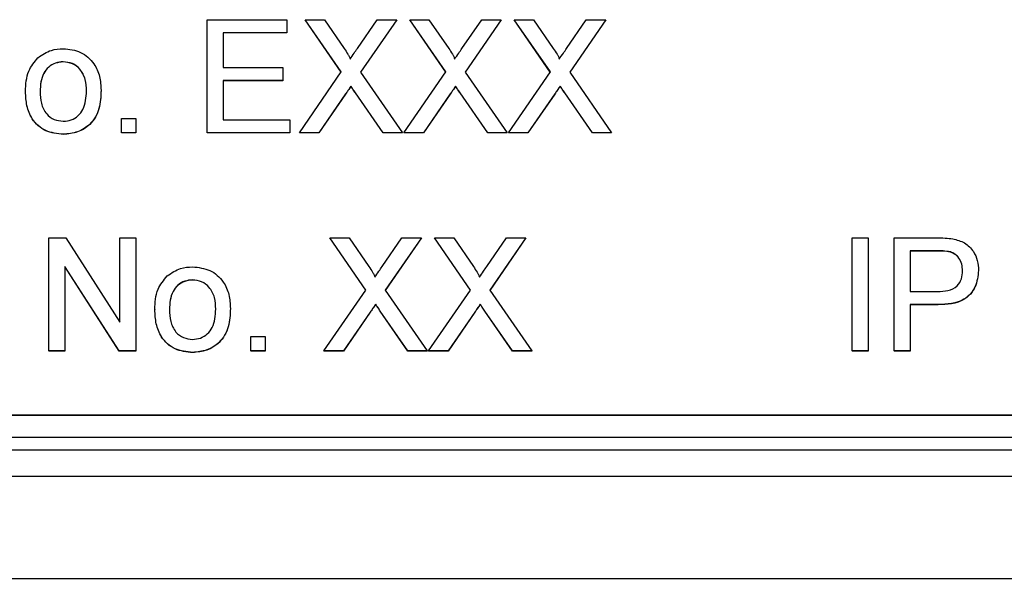
# Model space of a CAD drawing. Units: millimetres. Extents: x -5 to 599, y -5 to 425.
# Drawn here: x 419 to 431, y 133 to 139 of the extents above; entities that cross this region are included whole.
import ezdxf

# ---------------------------------------------------------------- set-up
doc = ezdxf.new("R2010")
doc.units = ezdxf.units.MM

msp = doc.modelspace()

# ---------------------------------------------------------------- linework, layer by layer
at = {"color": 0, "linetype": 'Continuous', "lineweight": 25}
for p, q in [((421.561, 137.608), (421.561, 138.891)), ((421.561, 138.891), (422.466, 138.891)), ((422.466, 138.891), (422.466, 138.743)), ((423.08, 138.298), (422.671, 138.891)), ((422.671, 138.891), (422.89, 138.891)), ((422.671, 138.891), (422.671, 138.889)), ((423.08, 138.297), (422.671, 138.889)), ((422.89, 138.891), (423.114, 138.566)), ((423.264, 138.566), (423.487, 138.891)), ((423.709, 138.891), (423.3, 138.296)), ((423.709, 138.889), (423.3, 138.295)), ((423.487, 138.891), (423.709, 138.891)), ((423.709, 138.891), (423.709, 138.889)), ((424.266, 138.298), (423.857, 138.891)), ((423.857, 138.891), (424.075, 138.891)), ((423.857, 138.891), (423.857, 138.889)), ((424.265, 138.297), (423.857, 138.889)), ((424.075, 138.891), (424.299, 138.566)), ((424.449, 138.566), (424.673, 138.891)), ((424.894, 138.891), (424.485, 138.296)), ((424.894, 138.889), (424.486, 138.295)), ((424.673, 138.891), (424.894, 138.891)), ((424.894, 138.891), (424.894, 138.889)), ((425.451, 138.298), (425.042, 138.891)), ((425.042, 138.891), (425.26, 138.891)), ((425.042, 138.891), (425.042, 138.889)), ((425.45, 138.297), (425.042, 138.889)), ((425.26, 138.891), (425.484, 138.566)), ((425.635, 138.566), (425.858, 138.891)), ((426.079, 138.891), (425.671, 138.296)), ((426.079, 138.889), (425.671, 138.295)), ((425.858, 138.891), (426.079, 138.891)), ((426.079, 138.891), (426.079, 138.889)), ((422.466, 138.743), (421.742, 138.743)), ((421.742, 138.743), (421.742, 138.348)), ((422.466, 138.741), (421.742, 138.741)), ((422.466, 138.743), (422.466, 138.741)), ((419.931, 138.414), (419.931, 138.412)), ((421.742, 138.348), (422.417, 138.348)), ((422.417, 138.348), (422.417, 138.2)), ((422.606, 137.608), (423.08, 138.298)), ((423.3, 138.296), (423.774, 137.608)), ((423.791, 137.608), (424.266, 138.298)), ((424.485, 138.296), (424.96, 137.608)), ((424.976, 137.608), (425.451, 138.298)), ((425.671, 138.296), (426.145, 137.608)), ((422.417, 138.2), (421.742, 138.2)), ((421.742, 138.2), (421.742, 137.756)), ((422.417, 138.198), (421.742, 138.198)), ((422.417, 138.2), (422.417, 138.198)), ((423.191, 138.138), (423.191, 138.136)), ((424.376, 138.138), (424.376, 138.136)), ((425.562, 138.138), (425.562, 138.136)), ((419.503, 138.077), (419.503, 138.075)), ((420.359, 138.09), (420.359, 138.088)), ((423.13, 138.049), (422.827, 137.608)), ((423.13, 138.048), (422.827, 137.606)), ((423.13, 138.049), (423.13, 138.048)), ((423.556, 137.608), (423.244, 138.061)), ((423.244, 138.061), (423.244, 138.06)), ((423.556, 137.606), (423.244, 138.06)), ((424.316, 138.049), (424.012, 137.608)), ((424.316, 138.048), (424.012, 137.606)), ((424.316, 138.049), (424.316, 138.048)), ((424.741, 137.608), (424.429, 138.061)), ((424.429, 138.061), (424.429, 138.06)), ((424.741, 137.606), (424.429, 138.06)), ((425.501, 138.049), (425.197, 137.608)), ((425.501, 138.048), (425.197, 137.606)), ((425.501, 138.049), (425.501, 138.048)), ((425.927, 137.608), (425.614, 138.061)), ((425.614, 138.061), (425.614, 138.06)), ((425.927, 137.606), (425.614, 138.06)), ((420.589, 137.608), (420.589, 137.772)), ((420.589, 137.772), (420.754, 137.772)), ((420.754, 137.772), (420.754, 137.608)), ((421.742, 137.756), (422.499, 137.756)), ((422.499, 137.756), (422.499, 137.608)), ((419.931, 137.591), (419.931, 137.59)), ((420.754, 137.608), (420.589, 137.608)), ((420.589, 137.608), (420.589, 137.606)), ((420.754, 137.606), (420.589, 137.606)), ((420.754, 137.608), (420.754, 137.606)), ((422.499, 137.608), (421.561, 137.608)), ((421.561, 137.608), (421.561, 137.606)), ((422.499, 137.606), (421.561, 137.606)), ((422.499, 137.608), (422.499, 137.606)), ((422.827, 137.608), (422.606, 137.608)), ((422.606, 137.608), (422.606, 137.606)), ((422.827, 137.606), (422.606, 137.606)), ((422.827, 137.608), (422.827, 137.606)), ((423.774, 137.608), (423.556, 137.608)), ((423.556, 137.608), (423.556, 137.606)), ((423.774, 137.606), (423.556, 137.606)), ((423.774, 137.608), (423.774, 137.606)), ((424.012, 137.608), (423.791, 137.608)), ((423.791, 137.608), (423.791, 137.606)), ((424.012, 137.606), (423.791, 137.606)), ((424.012, 137.608), (424.012, 137.606)), ((424.96, 137.608), (424.741, 137.608)), ((424.741, 137.608), (424.741, 137.606)), ((424.96, 137.606), (424.741, 137.606)), ((424.96, 137.608), (424.96, 137.606)), ((425.197, 137.608), (424.976, 137.608)), ((424.976, 137.608), (424.976, 137.606)), ((425.197, 137.606), (424.976, 137.606)), ((425.197, 137.608), (425.197, 137.606)), ((426.145, 137.608), (425.927, 137.608)), ((425.927, 137.608), (425.927, 137.606)), ((426.145, 137.606), (425.927, 137.606)), ((426.145, 137.608), (426.145, 137.606)), ((419.766, 136.417), (419.958, 136.417)), ((419.766, 135.134), (419.766, 136.417)), ((419.958, 136.417), (420.573, 135.459)), ((420.573, 135.459), (420.573, 136.417)), ((420.573, 136.417), (420.754, 136.417)), ((420.754, 136.417), (420.754, 135.134)), ((423.36, 135.824), (422.951, 136.417)), ((422.951, 136.417), (423.169, 136.417)), ((422.951, 136.417), (422.951, 136.415)), ((423.359, 135.823), (422.951, 136.415)), ((423.169, 136.417), (423.394, 136.092)), ((423.544, 136.092), (423.767, 136.417)), ((423.989, 136.417), (423.58, 135.822)), ((423.989, 136.415), (423.58, 135.821)), ((423.767, 136.417), (423.989, 136.417)), ((423.989, 136.417), (423.989, 136.415)), ((424.545, 135.824), (424.137, 136.417)), ((424.137, 136.417), (424.355, 136.417)), ((424.137, 136.417), (424.137, 136.415)), ((424.545, 135.823), (424.137, 136.415)), ((424.355, 136.417), (424.579, 136.092)), ((424.729, 136.092), (424.953, 136.417)), ((425.174, 136.417), (424.765, 135.822)), ((425.174, 136.415), (424.766, 135.821)), ((424.953, 136.417), (425.174, 136.417)), ((425.174, 136.417), (425.174, 136.415)), ((428.87, 135.134), (428.87, 136.417)), ((428.87, 136.417), (429.052, 136.417)), ((429.052, 136.417), (429.052, 135.134)), ((429.348, 135.134), (429.348, 136.417)), ((429.348, 136.417), (429.82, 136.417)), ((429.836, 136.269), (429.529, 136.269)), ((429.529, 136.269), (429.529, 135.808)), ((429.836, 136.267), (429.529, 136.267)), ((429.836, 136.269), (429.836, 136.267)), ((429.984, 136.258), (429.984, 136.256)), ((420.563, 135.134), (419.947, 136.091)), ((419.947, 136.091), (419.947, 135.134)), ((420.563, 135.132), (419.947, 136.09)), ((430.303, 136.048), (430.303, 136.046)), ((421.397, 135.94), (421.397, 135.938)), ((422.885, 135.134), (423.36, 135.824)), ((423.58, 135.822), (424.054, 135.134)), ((424.071, 135.134), (424.545, 135.824)), ((424.765, 135.822), (425.24, 135.134)), ((429.529, 135.808), (429.839, 135.808)), ((420.968, 135.603), (420.968, 135.601)), ((421.824, 135.616), (421.824, 135.614)), ((423.41, 135.575), (423.106, 135.134)), ((423.41, 135.574), (423.106, 135.132)), ((423.41, 135.575), (423.41, 135.574)), ((423.471, 135.664), (423.471, 135.662)), ((423.836, 135.134), (423.523, 135.587)), ((423.523, 135.587), (423.523, 135.585)), ((423.836, 135.132), (423.523, 135.585)), ((424.596, 135.575), (424.292, 135.134)), ((424.596, 135.574), (424.292, 135.132)), ((424.596, 135.575), (424.596, 135.574)), ((424.656, 135.664), (424.656, 135.662)), ((425.021, 135.134), (424.709, 135.587)), ((424.709, 135.587), (424.709, 135.585)), ((425.021, 135.132), (424.709, 135.585)), ((429.844, 135.66), (429.529, 135.66)), ((429.529, 135.66), (429.529, 135.134)), ((429.844, 135.658), (429.529, 135.658)), ((429.844, 135.66), (429.844, 135.658)), ((422.055, 135.134), (422.055, 135.298)), ((422.055, 135.298), (422.219, 135.298)), ((422.219, 135.298), (422.219, 135.134)), ((419.766, 135.134), (419.766, 135.132)), ((419.947, 135.134), (419.766, 135.134)), ((419.947, 135.132), (419.766, 135.132)), ((419.947, 135.134), (419.947, 135.132)), ((420.754, 135.134), (420.563, 135.134)), ((420.563, 135.134), (420.563, 135.132)), ((420.754, 135.132), (420.563, 135.132)), ((420.754, 135.134), (420.754, 135.132)), ((422.219, 135.134), (422.055, 135.134)), ((422.055, 135.134), (422.055, 135.132)), ((422.219, 135.132), (422.055, 135.132)), ((422.219, 135.134), (422.219, 135.132)), ((423.106, 135.134), (422.885, 135.134)), ((422.885, 135.134), (422.885, 135.132)), ((423.106, 135.132), (422.885, 135.132)), ((423.106, 135.134), (423.106, 135.132)), ((424.054, 135.134), (423.836, 135.134)), ((423.836, 135.134), (423.836, 135.132)), ((424.054, 135.132), (423.836, 135.132)), ((424.054, 135.134), (424.054, 135.132)), ((424.292, 135.134), (424.071, 135.134)), ((424.071, 135.134), (424.071, 135.132)), ((424.292, 135.132), (424.071, 135.132)), ((424.292, 135.134), (424.292, 135.132)), ((425.24, 135.134), (425.021, 135.134)), ((425.021, 135.134), (425.021, 135.132)), ((425.24, 135.132), (425.021, 135.132)), ((425.24, 135.134), (425.24, 135.132)), ((429.052, 135.134), (428.87, 135.134)), ((428.87, 135.134), (428.87, 135.132)), ((429.052, 135.132), (428.87, 135.132)), ((429.052, 135.134), (429.052, 135.132)), ((429.529, 135.134), (429.348, 135.134)), ((429.348, 135.134), (429.348, 135.132)), ((429.529, 135.132), (429.348, 135.132)), ((429.529, 135.134), (429.529, 135.132)), ((421.397, 135.117), (421.397, 135.115)), ((407.692, 134.408), (436.692, 134.408)), ((407.692, 134.405), (436.692, 134.405)), ((407.136, 134.155), (437.136, 134.155)), ((437.136, 134.007), (407.136, 134.007)), ((437.136, 133.711), (407.136, 133.711)), ((405.552, 132.555), (438.721, 132.555)), ((405.553, 132.555), (438.72, 132.555))]:
    msp.add_line(p, q, dxfattribs=at)
for points, knots in [([(419.644, 138.459), (419.693, 138.493), (419.78, 138.553), (419.885, 138.559), (419.931, 138.562)], [0, 0, 0, 0, 0.559033, 1, 1, 1, 1]), ([(419.931, 138.562), (419.999, 138.555), (420.134, 138.54), (420.28, 138.408), (420.35, 138.248), (420.356, 138.143), (420.359, 138.09)], [0, 0, 0, 0, 0.279556, 0.5586, 0.778991, 1, 1, 1, 1]), ([(423.114, 138.566), (423.128, 138.544), (423.148, 138.514), (423.173, 138.474), (423.178, 138.454), (423.18, 138.444)], [0, 0, 0, 0, 0.561277, 0.781763, 1, 1, 1, 1]), ([(423.18, 138.444), (423.196, 138.467), (423.224, 138.507), (423.252, 138.548), (423.264, 138.566)], [0, 0, 0, 0, 0.56, 1, 1, 1, 1]), ([(424.299, 138.566), (424.313, 138.544), (424.333, 138.514), (424.358, 138.474), (424.363, 138.454), (424.366, 138.444)], [0, 0, 0, 0, 0.561277, 0.781763, 1, 1, 1, 1]), ([(424.366, 138.444), (424.381, 138.467), (424.409, 138.507), (424.437, 138.548), (424.449, 138.566)], [0, 0, 0, 0, 0.56, 1, 1, 1, 1]), ([(425.484, 138.566), (425.499, 138.544), (425.519, 138.514), (425.544, 138.474), (425.549, 138.454), (425.551, 138.444)], [0, 0, 0, 0, 0.561277, 0.781763, 1, 1, 1, 1]), ([(425.551, 138.444), (425.567, 138.467), (425.595, 138.507), (425.623, 138.548), (425.635, 138.566)], [0, 0, 0, 0, 0.56, 1, 1, 1, 1]), ([(419.503, 138.077), (419.506, 138.157), (419.513, 138.301), (419.604, 138.411), (419.644, 138.459)], [0, 0, 0, 0, 0.560963, 1, 1, 1, 1]), ([(419.931, 138.414), (419.901, 138.411), (419.841, 138.406), (419.762, 138.357), (419.679, 138.253), (419.672, 138.15), (419.667, 138.077)], [0, 0, 0, 0, 0.187137, 0.374025, 0.561097, 1, 1, 1, 1]), ([(419.931, 138.412), (419.901, 138.41), (419.841, 138.404), (419.762, 138.356), (419.679, 138.251), (419.672, 138.148), (419.667, 138.075)], [0, 0, 0, 0, 0.1871365, 0.3740246, 0.5610972, 1, 1, 1, 1]), ([(420.194, 138.082), (420.192, 138.127), (420.188, 138.216), (420.13, 138.33), (420.037, 138.403), (419.966, 138.41), (419.931, 138.414)], [0, 0, 0, 0, 0.2810641, 0.5603164, 0.7801741, 1, 1, 1, 1]), ([(420.194, 138.08), (420.192, 138.125), (420.188, 138.214), (420.13, 138.328), (420.037, 138.401), (419.966, 138.408), (419.931, 138.412)], [0, 0, 0, 0, 0.281064, 0.560316, 0.780174, 1, 1, 1, 1]), ([(423.191, 138.138), (423.179, 138.121), (423.159, 138.092), (423.139, 138.062), (423.13, 138.049)], [0, 0, 0, 0, 0.560002, 1, 1, 1, 1]), ([(423.191, 138.136), (423.179, 138.119), (423.159, 138.09), (423.139, 138.061), (423.13, 138.048)], [0, 0, 0, 0, 0.560002, 1, 1, 1, 1]), ([(423.244, 138.061), (423.234, 138.075), (423.216, 138.101), (423.198, 138.126), (423.191, 138.138)], [0, 0, 0, 0, 0.56, 1, 1, 1, 1]), ([(423.244, 138.06), (423.234, 138.074), (423.216, 138.099), (423.198, 138.125), (423.191, 138.136)], [0, 0, 0, 0, 0.5599998, 1, 1, 1, 1]), ([(424.376, 138.138), (424.365, 138.121), (424.345, 138.092), (424.325, 138.062), (424.316, 138.049)], [0, 0, 0, 0, 0.560002, 1, 1, 1, 1]), ([(424.376, 138.136), (424.365, 138.119), (424.345, 138.09), (424.325, 138.061), (424.316, 138.048)], [0, 0, 0, 0, 0.560002, 1, 1, 1, 1]), ([(424.429, 138.061), (424.419, 138.075), (424.401, 138.101), (424.384, 138.126), (424.376, 138.138)], [0, 0, 0, 0, 0.56, 1, 1, 1, 1]), ([(424.429, 138.06), (424.419, 138.074), (424.401, 138.099), (424.384, 138.125), (424.376, 138.136)], [0, 0, 0, 0, 0.5599998, 1, 1, 1, 1]), ([(425.562, 138.138), (425.55, 138.121), (425.53, 138.092), (425.51, 138.062), (425.501, 138.049)], [0, 0, 0, 0, 0.560002, 1, 1, 1, 1]), ([(425.562, 138.136), (425.55, 138.119), (425.53, 138.09), (425.51, 138.061), (425.501, 138.048)], [0, 0, 0, 0, 0.560002, 1, 1, 1, 1]), ([(425.614, 138.061), (425.604, 138.075), (425.587, 138.101), (425.569, 138.126), (425.562, 138.138)], [0, 0, 0, 0, 0.56, 1, 1, 1, 1]), ([(425.614, 138.06), (425.604, 138.074), (425.587, 138.099), (425.569, 138.125), (425.562, 138.136)], [0, 0, 0, 0, 0.56, 1, 1, 1, 1]), ([(419.931, 137.591), (419.862, 137.599), (419.725, 137.613), (419.575, 137.749), (419.511, 137.915), (419.505, 138.023), (419.503, 138.077)], [0, 0, 0, 0, 0.279616, 0.558371, 0.778858, 1, 1, 1, 1]), ([(419.931, 137.59), (419.862, 137.597), (419.725, 137.611), (419.575, 137.748), (419.511, 137.914), (419.505, 138.021), (419.503, 138.075)], [0, 0, 0, 0, 0.279616, 0.558371, 0.778858, 1, 1, 1, 1]), ([(419.667, 138.077), (419.669, 138.032), (419.673, 137.942), (419.729, 137.824), (419.824, 137.751), (419.896, 137.743), (419.931, 137.739)], [0, 0, 0, 0, 0.281129, 0.560384, 0.780159, 1, 1, 1, 1]), ([(420.359, 138.09), (420.356, 138.02), (420.352, 137.881), (420.252, 137.705), (420.095, 137.608), (419.986, 137.597), (419.931, 137.591)], [0, 0, 0, 0, 0.281033, 0.559513, 0.779602, 1, 1, 1, 1]), ([(420.359, 138.088), (420.356, 138.018), (420.352, 137.879), (420.252, 137.703), (420.095, 137.606), (419.986, 137.595), (419.931, 137.59)], [0, 0, 0, 0, 0.281033, 0.559513, 0.779602, 1, 1, 1, 1]), ([(419.931, 137.739), (419.962, 137.742), (420.023, 137.748), (420.101, 137.798), (420.184, 137.905), (420.19, 138.009), (420.194, 138.082)], [0, 0, 0, 0, 0.187044, 0.373945, 0.560983, 1, 1, 1, 1]), ([(429.82, 136.417), (429.855, 136.417), (429.919, 136.417), (429.982, 136.409), (430.01, 136.405)], [0, 0, 0, 0, 0.560101, 1, 1, 1, 1]), ([(430.01, 136.405), (430.057, 136.394), (430.149, 136.371), (430.245, 136.272), (430.295, 136.16), (430.3, 136.085), (430.303, 136.048)], [0, 0, 0, 0, 0.280013, 0.55891, 0.779396, 1, 1, 1, 1]), ([(429.984, 136.258), (429.956, 136.262), (429.907, 136.269), (429.857, 136.269), (429.836, 136.269)], [0, 0, 0, 0, 0.559585, 1, 1, 1, 1]), ([(429.984, 136.256), (429.956, 136.26), (429.907, 136.267), (429.857, 136.267), (429.836, 136.267)], [0, 0, 0, 0, 0.559585, 1, 1, 1, 1]), ([(430.122, 136.043), (430.12, 136.069), (430.117, 136.12), (430.085, 136.185), (430.04, 136.235), (430.002, 136.25), (429.984, 136.258)], [0, 0, 0, 0, 0.2802608, 0.5600775, 0.7801497, 1, 1, 1, 1]), ([(430.122, 136.041), (430.12, 136.067), (430.117, 136.118), (430.085, 136.184), (430.04, 136.233), (430.002, 136.248), (429.984, 136.256)], [0, 0, 0, 0, 0.280261, 0.560078, 0.78015, 1, 1, 1, 1]), ([(421.109, 135.985), (421.158, 136.019), (421.245, 136.079), (421.35, 136.085), (421.397, 136.088)], [0, 0, 0, 0, 0.559033, 1, 1, 1, 1]), ([(421.397, 136.088), (421.464, 136.081), (421.599, 136.066), (421.746, 135.934), (421.816, 135.774), (421.821, 135.669), (421.824, 135.616)], [0, 0, 0, 0, 0.279556, 0.5586, 0.778991, 1, 1, 1, 1]), ([(423.394, 136.092), (423.408, 136.07), (423.428, 136.04), (423.453, 136), (423.458, 135.98), (423.46, 135.97)], [0, 0, 0, 0, 0.561277, 0.781763, 1, 1, 1, 1]), ([(423.46, 135.97), (423.476, 135.993), (423.504, 136.033), (423.532, 136.074), (423.544, 136.092)], [0, 0, 0, 0, 0.56, 1, 1, 1, 1]), ([(424.579, 136.092), (424.593, 136.07), (424.613, 136.04), (424.638, 136), (424.643, 135.98), (424.646, 135.97)], [0, 0, 0, 0, 0.561277, 0.781763, 1, 1, 1, 1]), ([(424.646, 135.97), (424.661, 135.993), (424.689, 136.033), (424.717, 136.074), (424.729, 136.092)], [0, 0, 0, 0, 0.56, 1, 1, 1, 1]), ([(429.839, 135.808), (429.878, 135.81), (429.956, 135.812), (430.062, 135.859), (430.115, 135.95), (430.12, 136.012), (430.122, 136.043)], [0, 0, 0, 0, 0.281401, 0.559753, 0.779356, 1, 1, 1, 1]), ([(430.303, 136.048), (430.296, 135.984), (430.282, 135.856), (430.119, 135.671), (429.948, 135.664), (429.844, 135.66)], [0, 0, 0, 0, 0.280751, 0.559708, 1, 1, 1, 1]), ([(430.303, 136.046), (430.296, 135.982), (430.282, 135.854), (430.119, 135.669), (429.948, 135.662), (429.844, 135.658)], [0, 0, 0, 0, 0.280751, 0.559708, 1, 1, 1, 1]), ([(420.968, 135.603), (420.972, 135.683), (420.978, 135.827), (421.069, 135.937), (421.109, 135.985)], [0, 0, 0, 0, 0.560963, 1, 1, 1, 1]), ([(421.397, 135.94), (421.366, 135.937), (421.306, 135.932), (421.227, 135.883), (421.144, 135.779), (421.137, 135.676), (421.133, 135.603)], [0, 0, 0, 0, 0.187137, 0.374025, 0.561097, 1, 1, 1, 1]), ([(421.397, 135.938), (421.366, 135.936), (421.306, 135.93), (421.227, 135.881), (421.144, 135.777), (421.137, 135.674), (421.133, 135.601)], [0, 0, 0, 0, 0.187137, 0.374025, 0.561097, 1, 1, 1, 1]), ([(421.659, 135.608), (421.657, 135.653), (421.653, 135.742), (421.595, 135.855), (421.502, 135.928), (421.432, 135.936), (421.397, 135.94)], [0, 0, 0, 0, 0.281064, 0.560316, 0.780174, 1, 1, 1, 1]), ([(421.659, 135.606), (421.657, 135.651), (421.653, 135.74), (421.595, 135.854), (421.502, 135.927), (421.432, 135.934), (421.397, 135.938)], [0, 0, 0, 0, 0.281064, 0.560316, 0.780174, 1, 1, 1, 1]), ([(421.397, 135.117), (421.328, 135.124), (421.19, 135.139), (421.041, 135.275), (420.976, 135.441), (420.971, 135.549), (420.968, 135.603)], [0, 0, 0, 0, 0.2796157, 0.5583707, 0.778858, 1, 1, 1, 1]), ([(421.397, 135.115), (421.328, 135.123), (421.19, 135.137), (421.041, 135.273), (420.976, 135.44), (420.971, 135.547), (420.968, 135.601)], [0, 0, 0, 0, 0.2796157, 0.5583707, 0.778858, 1, 1, 1, 1]), ([(421.133, 135.603), (421.135, 135.558), (421.139, 135.468), (421.194, 135.35), (421.29, 135.277), (421.361, 135.269), (421.397, 135.265)], [0, 0, 0, 0, 0.281129, 0.560384, 0.780159, 1, 1, 1, 1]), ([(421.824, 135.616), (421.822, 135.546), (421.817, 135.406), (421.717, 135.231), (421.56, 135.134), (421.451, 135.123), (421.397, 135.117)], [0, 0, 0, 0, 0.2810332, 0.5595131, 0.779602, 1, 1, 1, 1]), ([(421.824, 135.614), (421.822, 135.544), (421.817, 135.405), (421.717, 135.229), (421.56, 135.132), (421.451, 135.121), (421.397, 135.115)], [0, 0, 0, 0, 0.281033, 0.559513, 0.779602, 1, 1, 1, 1]), ([(421.397, 135.265), (421.427, 135.268), (421.488, 135.273), (421.566, 135.324), (421.649, 135.43), (421.655, 135.535), (421.659, 135.608)], [0, 0, 0, 0, 0.187044, 0.373945, 0.560983, 1, 1, 1, 1]), ([(423.471, 135.664), (423.459, 135.647), (423.439, 135.618), (423.419, 135.588), (423.41, 135.575)], [0, 0, 0, 0, 0.560002, 1, 1, 1, 1]), ([(423.471, 135.662), (423.459, 135.645), (423.439, 135.616), (423.419, 135.587), (423.41, 135.574)], [0, 0, 0, 0, 0.560002, 1, 1, 1, 1]), ([(423.523, 135.587), (423.514, 135.601), (423.496, 135.627), (423.478, 135.652), (423.471, 135.664)], [0, 0, 0, 0, 0.56, 1, 1, 1, 1]), ([(423.523, 135.585), (423.514, 135.6), (423.496, 135.625), (423.478, 135.651), (423.471, 135.662)], [0, 0, 0, 0, 0.5599998, 1, 1, 1, 1]), ([(424.656, 135.664), (424.645, 135.647), (424.624, 135.618), (424.604, 135.588), (424.596, 135.575)], [0, 0, 0, 0, 0.560002, 1, 1, 1, 1]), ([(424.656, 135.662), (424.645, 135.645), (424.624, 135.616), (424.604, 135.587), (424.596, 135.574)], [0, 0, 0, 0, 0.5600016, 1, 1, 1, 1]), ([(424.709, 135.587), (424.699, 135.601), (424.681, 135.627), (424.664, 135.652), (424.656, 135.664)], [0, 0, 0, 0, 0.56, 1, 1, 1, 1]), ([(424.709, 135.585), (424.699, 135.6), (424.681, 135.625), (424.664, 135.651), (424.656, 135.662)], [0, 0, 0, 0, 0.56, 1, 1, 1, 1])]:
    msp.add_open_spline(points, degree=3, knots=knots, dxfattribs=at)

doc.saveas('drawing.dxf')
